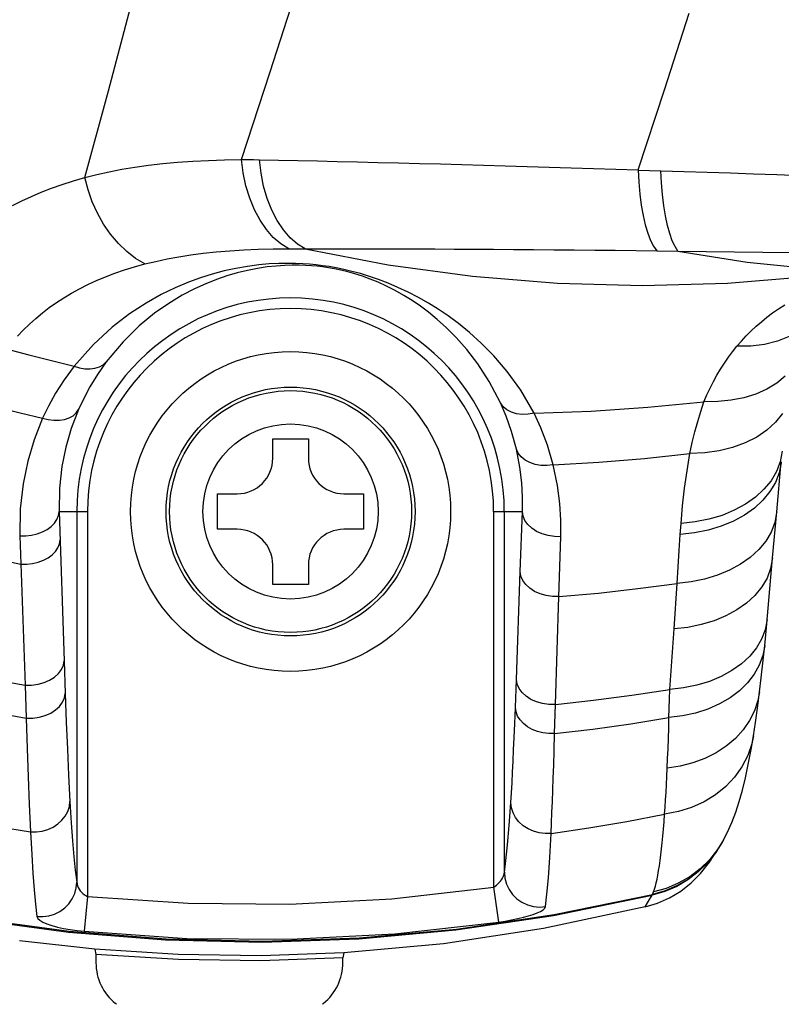
# Model space of a CAD drawing. Units: millimetres. Extents: x 0 to 3600, y 0 to 3000.
# Drawn here: x 2135 to 2156, y 1889 to 1917 of the extents above; entities that cross this region are included whole.
import ezdxf

# ---------------------------------------------------------------- set-up
doc = ezdxf.new("R2010")
doc.units = ezdxf.units.MM
doc.header["$LTSCALE"] = 198
doc.layers.get('0').update_dxf_attribs({"linetype": 'CONTINUOUS'})
doc.layers.add('DEF_DRAFT_DIM', color=7, linetype='CONTINUOUS')
doc.styles.get("Standard").update_dxf_attribs({"font": 'txt', "width": 0.8})
doc.dimstyles.new('DIMSTYLE_1', dxfattribs={"dimtxt": 15, "dimasz": 3, "dimexe": 0.8, "dimexo": 0.2, "dimgap": 3.75, "dimtad": 1, "dimdsep": 46, "dimtxsty": 'Standard', "dimblk": 'OPEN', "dimblk1": 'OPEN', "dimblk2": 'OPEN', "dimcen": 0.09, "dimadec": 0, "dimazin": 0, "dimtp": 0.1, "dimtm": 0.1, "dimtfac": 1, "dimtofl": 0, "dimtmove": 0, "dimatfit": 3, "dimldrblk": 'OPEN', "dimfxl": 0, "dimtolj": 1, "dimarcsym": 0})

# ---------------------------------------------------------------- blocks, each defined once
blk = doc.blocks.new('_OPEN')
at = {"color": 0, "linetype": 'ByBlock'}
for p, q in [((0, 0), (-1, 0.1167)), ((-1, -0.1167), (0, 0)), ((-1, 0), (0, 0))]:
    blk.add_line(p, q, dxfattribs=at)
blk = doc.blocks.new('*D3')
at = {"layer": 'DEF_DRAFT_DIM', "color": 7, "linetype": 'Continuous'}
for p, q in [((2044.511, 1939.843), (2044.511, 1996.515)), ((2362.261, 1798.343), (2362.261, 1996.515)), ((2044.511, 1995.715), (2203.386, 1995.715)), ((2362.261, 1995.715), (2203.386, 1995.715))]:
    blk.add_line(p, q, dxfattribs=at)
at = {"layer": 'DEF_DRAFT_DIM', "color": 7, "linetype": 'Continuous', "xscale": 3, "yscale": 3, "zscale": 3, "rotation": 180}
blk.add_blockref('_OPEN', (2044.511, 1995.715), dxfattribs=at)
at = {"layer": 'DEF_DRAFT_DIM', "color": 7, "linetype": 'Continuous', "xscale": 3, "yscale": 3, "zscale": 3}
blk.add_blockref('_OPEN', (2362.261, 1995.715), dxfattribs=at)
blk = doc.blocks.new('*D7')
at = {"layer": 'DEF_DRAFT_DIM', "color": 7, "linetype": 'Continuous'}
for p, q in [((2057.511, 1952.843), (2005.683, 1952.843)), ((2006.483, 1952.843), (2006.483, 1875.493)), ((2006.483, 1798.143), (2006.483, 1875.493)), ((2362.061, 1798.143), (2005.683, 1798.143))]:
    blk.add_line(p, q, dxfattribs=at)
at = {"layer": 'DEF_DRAFT_DIM', "color": 7, "linetype": 'Continuous', "xscale": 3, "yscale": 3, "zscale": 3}
for p, rotation in [((2006.483, 1952.843), 90), ((2006.483, 1798.143), 270)]:
    blk.add_blockref('_OPEN', p, dxfattribs=dict(at, rotation=rotation))

msp = doc.modelspace()

# ---------------------------------------------------------------- linework, layer by layer
at = {"color": 7, "linetype": 'Continuous'}
for p, q in [((2141.691, 1915.218), (2142.454, 1917.593)), ((2137.14, 1914.68), (2137.764, 1917.024)), ((2152.773, 1914.705), (2153.466, 1916.867)), ((2140.879, 1912.746), (2141.691, 1915.218)), ((2136.478, 1912.24), (2137.14, 1914.68)), ((2152.033, 1912.453), (2152.773, 1914.705)), ((2137.516, 1912.472), (2137.885, 1912.533)), ((2137.885, 1912.533), (2138.269, 1912.587)), ((2138.269, 1912.587), (2138.666, 1912.632)), ((2138.666, 1912.632), (2139.08, 1912.67)), ((2139.08, 1912.67), (2139.509, 1912.701)), ((2139.509, 1912.701), (2139.952, 1912.723)), ((2139.952, 1912.723), (2140.408, 1912.738)), ((2140.408, 1912.738), (2140.879, 1912.746)), ((2140.928, 1912.369), (2140.879, 1912.746)), ((2140.879, 1912.746), (2141.047, 1912.745)), ((2141.047, 1912.745), (2141.216, 1912.743)), ((2141.216, 1912.743), (2141.385, 1912.74)), ((2141.43, 1912.361), (2141.385, 1912.74)), ((2141.385, 1912.74), (2141.919, 1912.729)), ((2141.919, 1912.729), (2142.462, 1912.718)), ((2142.462, 1912.718), (2143.014, 1912.706)), ((2143.014, 1912.706), (2143.573, 1912.694)), ((2143.573, 1912.694), (2144.141, 1912.68)), ((2144.141, 1912.68), (2144.716, 1912.666)), ((2144.716, 1912.666), (2145.297, 1912.652)), ((2145.297, 1912.652), (2145.885, 1912.637)), ((2145.885, 1912.637), (2146.48, 1912.621)), ((2146.48, 1912.621), (2147.08, 1912.605)), ((2147.08, 1912.605), (2147.685, 1912.588)), ((2147.685, 1912.588), (2148.295, 1912.57)), ((2148.295, 1912.57), (2148.91, 1912.552)), ((2148.91, 1912.552), (2149.528, 1912.533)), ((2149.528, 1912.533), (2150.15, 1912.514)), ((2136.154, 1912.147), (2136.478, 1912.24)), ((2136.478, 1912.24), (2136.812, 1912.325)), ((2136.566, 1911.894), (2136.478, 1912.24)), ((2136.812, 1912.325), (2137.158, 1912.402)), ((2137.158, 1912.402), (2137.516, 1912.472)), ((2141.007, 1912.004), (2140.928, 1912.369)), ((2141.504, 1911.994), (2141.43, 1912.361)), ((2150.15, 1912.514), (2150.775, 1912.494)), ((2150.775, 1912.494), (2151.403, 1912.474)), ((2151.403, 1912.474), (2152.033, 1912.453)), ((2152.032, 1912.449), (2152.676, 1912.432)), ((2152.033, 1912.453), (2152.052, 1912.107)), ((2152.693, 1912.089), (2152.676, 1912.432)), ((2152.676, 1912.432), (2153.325, 1912.413)), ((2153.325, 1912.413), (2153.976, 1912.393)), ((2153.976, 1912.393), (2154.629, 1912.371)), ((2154.629, 1912.371), (2155.282, 1912.347)), ((2155.282, 1912.347), (2155.935, 1912.322)), ((2155.935, 1912.322), (2156.587, 1912.295)), ((2135.542, 1911.942), (2135.842, 1912.048)), ((2135.842, 1912.048), (2136.154, 1912.147)), ((2141.113, 1911.657), (2141.007, 1912.004)), ((2141.606, 1911.646), (2141.504, 1911.994)), ((2152.052, 1912.107), (2152.082, 1911.775)), ((2152.72, 1911.76), (2152.693, 1912.089)), ((2134.705, 1911.585), (2134.974, 1911.711)), ((2134.974, 1911.711), (2135.253, 1911.83)), ((2135.253, 1911.83), (2135.542, 1911.942)), ((2136.685, 1911.556), (2136.566, 1911.894)), ((2152.082, 1911.775), (2152.123, 1911.462)), ((2152.758, 1911.448), (2152.72, 1911.76)), ((2134.444, 1911.451), (2134.705, 1911.585)), ((2136.831, 1911.233), (2136.685, 1911.556)), ((2141.245, 1911.334), (2141.113, 1911.657)), ((2141.733, 1911.321), (2141.606, 1911.646)), ((2152.123, 1911.462), (2152.175, 1911.171)), ((2152.804, 1911.159), (2152.758, 1911.448)), ((2137.004, 1910.927), (2136.831, 1911.233)), ((2141.402, 1911.04), (2141.245, 1911.334)), ((2141.885, 1911.027), (2141.733, 1911.321)), ((2152.175, 1911.171), (2152.236, 1910.906)), ((2152.86, 1910.895), (2152.804, 1911.159)), ((2137.201, 1910.644), (2137.004, 1910.927)), ((2141.58, 1910.779), (2141.402, 1911.04)), ((2142.058, 1910.767), (2141.885, 1911.027)), ((2152.236, 1910.906), (2152.305, 1910.671)), ((2152.923, 1910.662), (2152.86, 1910.895)), ((2137.419, 1910.387), (2137.201, 1910.644)), ((2141.776, 1910.556), (2141.58, 1910.779)), ((2142.249, 1910.545), (2142.058, 1910.767)), ((2152.305, 1910.671), (2152.383, 1910.47)), ((2152.994, 1910.462), (2152.923, 1910.662)), ((2137.655, 1910.16), (2137.419, 1910.387)), ((2141.988, 1910.374), (2141.776, 1910.556)), ((2142.212, 1910.237), (2141.988, 1910.374)), ((2142.456, 1910.366), (2142.249, 1910.545)), ((2142.675, 1910.233), (2142.456, 1910.366)), ((2152.383, 1910.47), (2152.467, 1910.305)), ((2152.467, 1910.305), (2152.556, 1910.179)), ((2153.071, 1910.297), (2152.994, 1910.462)), ((2137.905, 1909.966), (2137.655, 1910.16)), ((2139.115, 1910.009), (2139.453, 1910.062)), ((2139.453, 1910.062), (2139.804, 1910.109)), ((2139.804, 1910.109), (2140.169, 1910.148)), ((2140.169, 1910.148), (2140.55, 1910.18)), ((2140.55, 1910.18), (2140.945, 1910.205)), ((2140.945, 1910.205), (2141.354, 1910.223)), ((2141.354, 1910.223), (2141.776, 1910.234)), ((2141.776, 1910.234), (2142.212, 1910.237)), ((2142.212, 1910.237), (2142.366, 1910.236)), ((2142.366, 1910.236), (2142.52, 1910.235)), ((2142.52, 1910.235), (2142.675, 1910.233)), ((2142.675, 1910.233), (2143.173, 1910.234)), ((2142.675, 1910.233), (2145.009, 1909.784)), ((2143.173, 1910.234), (2143.679, 1910.235)), ((2143.679, 1910.235), (2144.193, 1910.235)), ((2144.193, 1910.235), (2144.714, 1910.235)), ((2144.714, 1910.235), (2145.241, 1910.234)), ((2145.241, 1910.234), (2145.775, 1910.233)), ((2145.775, 1910.233), (2146.315, 1910.231)), ((2146.315, 1910.231), (2146.861, 1910.229)), ((2146.861, 1910.229), (2147.412, 1910.226)), ((2147.412, 1910.226), (2147.968, 1910.222)), ((2147.968, 1910.222), (2148.529, 1910.219)), ((2148.529, 1910.219), (2149.094, 1910.214)), ((2149.094, 1910.214), (2149.663, 1910.209)), ((2149.663, 1910.209), (2150.236, 1910.204)), ((2150.236, 1910.204), (2150.812, 1910.198)), ((2150.812, 1910.198), (2151.39, 1910.192)), ((2151.39, 1910.192), (2152.556, 1910.179)), ((2152.556, 1910.179), (2153.152, 1910.171)), ((2153.152, 1910.171), (2153.071, 1910.297)), ((2153.152, 1910.171), (2155.542, 1910.141)), ((2153.152, 1910.171), (2155.099, 1909.862)), ((2155.542, 1910.141), (2157.34, 1910.12)), ((2137.871, 1909.727), (2138.166, 1909.808)), ((2138.166, 1909.808), (2137.905, 1909.966)), ((2138.166, 1909.808), (2138.472, 1909.882)), ((2138.472, 1909.882), (2138.788, 1909.949)), ((2138.788, 1909.949), (2139.115, 1910.009)), ((2141.366, 1909.782), (2141.052, 1909.741)), ((2141.659, 1909.808), (2141.366, 1909.782)), ((2141.861, 1909.751), (2141.606, 1909.723)), ((2141.928, 1909.822), (2141.659, 1909.808)), ((2142.096, 1909.767), (2141.861, 1909.751)), ((2142.175, 1909.826), (2141.928, 1909.822)), ((2142.31, 1909.773), (2142.096, 1909.767)), ((2142.401, 1909.823), (2142.175, 1909.826)), ((2142.506, 1909.773), (2142.31, 1909.773)), ((2142.606, 1909.814), (2142.401, 1909.823)), ((2142.684, 1909.767), (2142.506, 1909.773)), ((2142.796, 1909.8), (2142.606, 1909.814)), ((2142.848, 1909.757), (2142.684, 1909.767)), ((2142.979, 1909.783), (2142.796, 1909.8)), ((2143.006, 1909.743), (2142.848, 1909.757)), ((2143.162, 1909.76), (2142.979, 1909.783)), ((2143.35, 1909.733), (2143.162, 1909.76)), ((2145.009, 1909.784), (2147.38, 1909.463)), ((2155.099, 1909.862), (2157.069, 1909.664)), ((2137.056, 1909.448), (2137.316, 1909.547)), ((2137.316, 1909.547), (2137.588, 1909.64)), ((2137.588, 1909.64), (2137.871, 1909.727)), ((2140.06, 1909.523), (2139.729, 1909.419)), ((2140.392, 1909.611), (2140.06, 1909.523)), ((2140.467, 1909.471), (2140.178, 1909.371)), ((2140.725, 1909.684), (2140.392, 1909.611)), ((2140.756, 1909.555), (2140.467, 1909.471)), ((2141.052, 1909.741), (2140.725, 1909.684)), ((2141.047, 1909.626), (2140.756, 1909.555)), ((2141.333, 1909.682), (2141.047, 1909.626)), ((2141.606, 1909.723), (2141.333, 1909.682)), ((2143.163, 1909.725), (2143.006, 1909.743)), ((2143.325, 1909.701), (2143.163, 1909.725)), ((2143.494, 1909.672), (2143.325, 1909.701)), ((2143.548, 1909.698), (2143.35, 1909.733)), ((2143.676, 1909.634), (2143.494, 1909.672)), ((2143.76, 1909.655), (2143.548, 1909.698)), ((2143.869, 1909.588), (2143.676, 1909.634)), ((2143.986, 1909.601), (2143.76, 1909.655)), ((2144.072, 1909.531), (2143.869, 1909.588)), ((2144.226, 1909.537), (2143.986, 1909.601)), ((2144.284, 1909.463), (2144.072, 1909.531)), ((2144.476, 1909.46), (2144.226, 1909.537)), ((2136.33, 1909.113), (2136.563, 1909.231)), ((2136.563, 1909.231), (2136.805, 1909.343)), ((2136.805, 1909.343), (2137.056, 1909.448)), ((2139.387, 1909.294), (2139.021, 1909.14)), ((2139.729, 1909.419), (2139.387, 1909.294)), ((2139.879, 1909.253), (2139.559, 1909.107)), ((2140.178, 1909.371), (2139.879, 1909.253)), ((2144.503, 1909.384), (2144.284, 1909.463)), ((2144.734, 1909.371), (2144.476, 1909.46)), ((2144.728, 1909.292), (2144.503, 1909.384)), ((2144.962, 1909.185), (2144.728, 1909.292)), ((2145.002, 1909.268), (2144.734, 1909.371)), ((2145.28, 1909.149), (2145.002, 1909.268)), ((2147.38, 1909.463), (2149.768, 1909.271)), ((2149.768, 1909.271), (2152.159, 1909.207)), ((2152.159, 1909.207), (2154.542, 1909.27)), ((2154.542, 1909.27), (2156.902, 1909.462)), ((2135.889, 1908.859), (2136.105, 1908.989)), ((2136.105, 1908.989), (2136.33, 1909.113)), ((2138.624, 1908.947), (2138.197, 1908.707)), ((2139.021, 1909.14), (2138.624, 1908.947)), ((2139.213, 1908.926), (2138.84, 1908.7)), ((2139.559, 1909.107), (2139.213, 1908.926)), ((2145.203, 1909.062), (2144.962, 1909.185)), ((2145.445, 1908.925), (2145.203, 1909.062)), ((2145.568, 1909.014), (2145.28, 1909.149)), ((2145.681, 1908.777), (2145.445, 1908.925)), ((2145.857, 1908.863), (2145.568, 1909.014)), ((2135.476, 1908.579), (2135.679, 1908.722)), ((2135.679, 1908.722), (2135.889, 1908.859)), ((2138.197, 1908.707), (2137.737, 1908.406)), ((2138.84, 1908.7), (2138.439, 1908.42)), ((2145.91, 1908.621), (2145.681, 1908.777)), ((2146.14, 1908.702), (2145.857, 1908.863)), ((2146.414, 1908.532), (2146.14, 1908.702)), ((2155.984, 1908.548), (2156.159, 1908.66)), ((2135.096, 1908.275), (2135.282, 1908.43)), ((2135.282, 1908.43), (2135.476, 1908.579)), ((2137.737, 1908.406), (2137.243, 1908.027)), ((2138.439, 1908.42), (2138.008, 1908.066)), ((2146.14, 1908.449), (2145.91, 1908.621)), ((2146.383, 1908.25), (2146.14, 1908.449)), ((2146.69, 1908.345), (2146.414, 1908.532)), ((2155.654, 1908.309), (2155.816, 1908.431)), ((2155.816, 1908.431), (2155.984, 1908.548)), ((2134.745, 1907.949), (2134.917, 1908.115)), ((2134.917, 1908.115), (2135.096, 1908.275)), ((2146.643, 1908.015), (2146.383, 1908.25)), ((2146.981, 1908.13), (2146.69, 1908.345)), ((2147.293, 1907.877), (2146.981, 1908.13)), ((2155.349, 1908.055), (2155.498, 1908.184)), ((2155.498, 1908.184), (2155.654, 1908.309)), ((2134.58, 1907.778), (2134.745, 1907.949)), ((2137.243, 1908.027), (2136.72, 1907.547)), ((2138.008, 1908.066), (2137.552, 1907.619)), ((2146.92, 1907.737), (2146.643, 1908.015)), ((2147.624, 1907.579), (2147.293, 1907.877)), ((2155.068, 1907.783), (2155.206, 1907.921)), ((2155.206, 1907.921), (2155.349, 1908.055)), ((2136.72, 1907.547), (2136.18, 1906.937)), ((2137.552, 1907.619), (2137.081, 1907.053)), ((2147.214, 1907.403), (2146.92, 1907.737)), ((2147.976, 1907.221), (2147.624, 1907.579)), ((2154.81, 1907.491), (2154.936, 1907.639)), ((2154.936, 1907.639), (2155.068, 1907.783)), ((2155.589, 1907.54), (2155.207, 1907.493)), ((2155.95, 1907.633), (2155.589, 1907.54)), ((2156.285, 1907.768), (2155.95, 1907.633)), ((2134.268, 1907.416), (2134.903, 1907.249)), ((2147.524, 1906.999), (2147.214, 1907.403)), ((2154.573, 1907.183), (2154.689, 1907.34)), ((2154.689, 1907.34), (2154.81, 1907.491)), ((2155.207, 1907.493), (2154.81, 1907.491)), ((2134.903, 1907.249), (2135.54, 1907.089)), ((2135.54, 1907.089), (2136.18, 1906.937)), ((2137.081, 1907.053), (2136.832, 1906.697)), ((2136.992, 1906.973), (2137.081, 1907.053)), ((2147.848, 1906.5), (2147.524, 1906.999)), ((2148.347, 1906.787), (2147.976, 1907.221)), ((2154.354, 1906.853), (2154.461, 1907.02)), ((2154.461, 1907.02), (2154.573, 1907.183)), ((2136.18, 1906.937), (2135.895, 1906.549)), ((2136.18, 1906.937), (2136.331, 1906.887)), ((2136.331, 1906.887), (2136.48, 1906.859)), ((2136.48, 1906.859), (2136.625, 1906.854)), ((2136.625, 1906.854), (2136.761, 1906.872)), ((2136.761, 1906.872), (2136.885, 1906.912)), ((2136.885, 1906.912), (2136.992, 1906.973)), ((2148.734, 1906.254), (2148.347, 1906.787)), ((2154.251, 1906.68), (2154.354, 1906.853)), ((2135.895, 1906.549), (2135.654, 1906.172)), ((2136.832, 1906.697), (2136.621, 1906.351)), ((2148.165, 1905.897), (2147.848, 1906.5)), ((2154.058, 1906.317), (2154.152, 1906.501)), ((2154.152, 1906.501), (2154.251, 1906.68)), ((2155.931, 1906.454), (2155.654, 1906.286)), ((2156.172, 1906.65), (2155.931, 1906.454)), ((2135.654, 1906.172), (2135.453, 1905.812)), ((2136.621, 1906.351), (2136.445, 1906.021)), ((2149.111, 1905.608), (2148.734, 1906.254)), ((2153.969, 1906.127), (2154.058, 1906.317)), ((2155.345, 1906.149), (2155.009, 1906.044)), ((2155.654, 1906.286), (2155.345, 1906.149)), ((2136.445, 1906.021), (2136.3, 1905.711)), ((2148.324, 1905.526), (2148.165, 1905.897)), ((2148.242, 1905.791), (2148.165, 1905.897)), ((2152.302, 1905.775), (2153.885, 1905.934)), ((2153.793, 1905.658), (2153.885, 1905.934)), ((2153.885, 1905.934), (2153.969, 1906.127)), ((2154.274, 1905.936), (2153.885, 1905.934)), ((2154.65, 1905.972), (2154.274, 1905.936)), ((2155.009, 1906.044), (2154.65, 1905.972)), ((2134.023, 1905.782), (2134.655, 1905.624)), ((2134.655, 1905.624), (2135.289, 1905.473)), ((2135.453, 1905.812), (2135.289, 1905.473)), ((2136.3, 1905.711), (2136.093, 1905.176)), ((2136.145, 1905.54), (2136.235, 1905.618)), ((2136.235, 1905.618), (2136.3, 1905.711)), ((2148.345, 1905.703), (2148.242, 1905.791)), ((2148.471, 1905.636), (2148.345, 1905.703)), ((2148.615, 1905.592), (2148.471, 1905.636)), ((2148.773, 1905.573), (2148.615, 1905.592)), ((2149.111, 1905.608), (2148.94, 1905.578)), ((2149.111, 1905.608), (2150.711, 1905.667)), ((2149.299, 1905.194), (2149.111, 1905.608)), ((2150.711, 1905.667), (2152.302, 1905.775)), ((2153.708, 1905.374), (2153.793, 1905.658)), ((2156.09, 1905.604), (2155.895, 1905.357)), ((2135.289, 1905.473), (2135.048, 1904.856)), ((2135.289, 1905.473), (2135.45, 1905.433)), ((2135.45, 1905.433), (2135.609, 1905.413)), ((2135.609, 1905.413), (2135.763, 1905.414)), ((2135.763, 1905.414), (2135.906, 1905.436)), ((2135.906, 1905.436), (2136.035, 1905.478)), ((2136.035, 1905.478), (2136.145, 1905.54)), ((2148.476, 1905.095), (2148.324, 1905.526)), ((2148.94, 1905.578), (2148.773, 1905.573)), ((2153.629, 1905.082), (2153.708, 1905.374)), ((2155.895, 1905.357), (2155.652, 1905.134)), ((2136.093, 1905.176), (2135.943, 1904.658)), ((2148.612, 1904.6), (2148.476, 1905.095)), ((2149.482, 1904.711), (2149.299, 1905.194)), ((2153.557, 1904.781), (2153.629, 1905.082)), ((2155.652, 1905.134), (2155.368, 1904.938)), ((2135.048, 1904.856), (2134.872, 1904.26)), ((2141.761, 1904.343), (2141.761, 1904.893)), ((2141.761, 1904.893), (2142.761, 1904.893)), ((2142.761, 1904.893), (2142.761, 1904.343)), ((2153.492, 1904.473), (2153.557, 1904.781)), ((2155.046, 1904.774), (2154.691, 1904.644)), ((2155.368, 1904.938), (2155.046, 1904.774)), ((2135.943, 1904.658), (2135.831, 1904.106)), ((2148.665, 1904.483), (2148.612, 1904.6)), ((2148.709, 1904.096), (2148.612, 1904.6)), ((2148.747, 1904.379), (2148.665, 1904.483)), ((2149.647, 1904.154), (2149.482, 1904.711)), ((2153.908, 1904.492), (2153.492, 1904.473)), ((2154.309, 1904.549), (2153.908, 1904.492)), ((2154.691, 1904.644), (2154.309, 1904.549)), ((2156.087, 1904.545), (2156.029, 1904.243)), ((2134.872, 1904.26), (2134.741, 1903.622)), ((2148.855, 1904.29), (2148.747, 1904.379)), ((2148.986, 1904.22), (2148.855, 1904.29)), ((2149.135, 1904.17), (2148.986, 1904.22)), ((2149.647, 1904.154), (2150.933, 1904.228)), ((2150.933, 1904.228), (2152.214, 1904.335)), ((2152.214, 1904.335), (2153.492, 1904.473)), ((2153.408, 1903.987), (2153.492, 1904.473)), ((2156.029, 1904.243), (2155.924, 1903.97)), ((2155.932, 1902.837), (2156.059, 1904.245)), ((2156.056, 1904.212), (2155.999, 1903.932)), ((2156.059, 1904.245), (2156.056, 1904.212)), ((2135.831, 1904.106), (2135.765, 1903.5)), ((2148.761, 1903.653), (2148.709, 1904.096)), ((2149.299, 1904.141), (2149.135, 1904.17)), ((2149.471, 1904.136), (2149.299, 1904.141)), ((2149.647, 1904.154), (2149.471, 1904.136)), ((2149.766, 1903.575), (2149.647, 1904.154)), ((2153.338, 1903.497), (2153.408, 1903.987)), ((2155.924, 1903.97), (2155.771, 1903.711)), ((2155.999, 1903.932), (2155.894, 1903.661)), ((2148.782, 1903.244), (2148.761, 1903.653)), ((2155.771, 1903.711), (2155.572, 1903.468)), ((2155.894, 1903.661), (2155.741, 1903.403)), ((2134.741, 1903.622), (2134.662, 1902.923)), ((2135.765, 1903.5), (2135.756, 1902.843)), ((2149.833, 1903.065), (2149.766, 1903.575)), ((2153.282, 1903.003), (2153.338, 1903.497)), ((2155.572, 1903.468), (2155.331, 1903.246)), ((2155.741, 1903.403), (2155.543, 1903.161)), ((2140.211, 1902.343), (2140.211, 1903.343)), ((2140.211, 1903.343), (2140.761, 1903.343)), ((2143.761, 1903.343), (2144.311, 1903.343)), ((2144.311, 1903.343), (2144.311, 1902.343)), ((2148.778, 1902.843), (2148.782, 1903.244)), ((2155.331, 1903.246), (2155.052, 1903.048)), ((2155.543, 1903.161), (2155.303, 1902.939)), ((2134.662, 1902.923), (2134.65, 1902.163)), ((2135.738, 1902.731), (2135.756, 1902.843)), ((2135.756, 1902.843), (2135.895, 1898.644)), ((2135.756, 1902.843), (2136.551, 1902.843)), ((2136.251, 1902.843), (2136.251, 1892.416)), ((2136.551, 1902.843), (2136.551, 1892.014)), ((2147.972, 1892.273), (2147.972, 1902.843)), ((2147.972, 1902.843), (2148.778, 1902.843)), ((2148.272, 1892.694), (2148.272, 1902.843)), ((2148.719, 1901.153), (2148.778, 1902.843)), ((2148.799, 1902.715), (2148.778, 1902.843)), ((2149.862, 1902.596), (2149.833, 1903.065)), ((2153.24, 1902.508), (2153.282, 1903.003)), ((2154.738, 1902.877), (2154.394, 1902.735)), ((2155.052, 1903.048), (2154.738, 1902.877)), ((2155.303, 1902.939), (2155.024, 1902.741)), ((2155.816, 1901.536), (2155.932, 1902.837)), ((2155.932, 1902.837), (2155.929, 1902.806)), ((2135.624, 1902.518), (2135.694, 1902.622)), ((2135.694, 1902.622), (2135.738, 1902.731)), ((2148.851, 1902.591), (2148.799, 1902.715)), ((2148.935, 1902.475), (2148.851, 1902.591)), ((2149.862, 1902.134), (2149.862, 1902.596)), ((2153.64, 1902.549), (2153.24, 1902.508)), ((2154.026, 1902.625), (2153.64, 1902.549)), ((2154.394, 1902.735), (2154.026, 1902.625)), ((2154.712, 1902.57), (2154.369, 1902.429)), ((2155.024, 1902.741), (2154.712, 1902.57)), ((2155.929, 1902.806), (2155.874, 1902.531)), ((2135.136, 1902.218), (2135.283, 1902.272)), ((2135.283, 1902.272), (2135.415, 1902.341)), ((2135.415, 1902.341), (2135.53, 1902.424)), ((2135.53, 1902.424), (2135.624, 1902.518)), ((2140.761, 1902.343), (2140.211, 1902.343)), ((2144.311, 1902.343), (2143.761, 1902.343)), ((2149.045, 1902.372), (2148.935, 1902.475)), ((2149.18, 1902.284), (2149.045, 1902.372)), ((2149.334, 1902.214), (2149.18, 1902.284)), ((2153.219, 1902.199), (2153.24, 1902.508)), ((2154.003, 1902.319), (2153.617, 1902.242)), ((2154.369, 1902.429), (2154.003, 1902.319)), ((2155.874, 1902.531), (2155.771, 1902.264)), ((2134.65, 1902.163), (2134.799, 1897.956)), ((2134.65, 1902.163), (2134.815, 1902.163)), ((2134.815, 1902.163), (2134.978, 1902.182)), ((2134.978, 1902.182), (2135.136, 1902.218)), ((2135.764, 1901.934), (2135.782, 1902.046)), ((2149.503, 1902.165), (2149.334, 1902.214)), ((2149.681, 1902.138), (2149.503, 1902.165)), ((2149.862, 1902.134), (2149.681, 1902.138)), ((2149.807, 1900.448), (2149.862, 1902.134)), ((2153.19, 1901.743), (2153.219, 1902.199)), ((2153.617, 1902.242), (2153.219, 1902.199)), ((2155.62, 1902.009), (2155.425, 1901.771)), ((2155.771, 1902.264), (2155.62, 1902.009)), ((2135.557, 1901.627), (2135.65, 1901.721)), ((2135.65, 1901.721), (2135.72, 1901.825)), ((2135.72, 1901.825), (2135.764, 1901.934)), ((2153.159, 1901.285), (2153.19, 1901.743)), ((2155.425, 1901.771), (2155.188, 1901.553)), ((2133.799, 1901.551), (2134.679, 1901.364)), ((2135.163, 1901.421), (2135.31, 1901.474)), ((2135.31, 1901.474), (2135.442, 1901.544)), ((2135.442, 1901.544), (2135.557, 1901.627)), ((2155.188, 1901.553), (2154.913, 1901.359)), ((2155.64, 1899.584), (2155.816, 1901.536)), ((2155.816, 1901.536), (2155.76, 1901.236)), ((2134.679, 1901.364), (2134.843, 1901.365)), ((2134.843, 1901.365), (2135.006, 1901.384)), ((2135.006, 1901.384), (2135.163, 1901.421)), ((2141.761, 1900.793), (2141.761, 1901.343)), ((2142.761, 1901.343), (2142.761, 1900.793)), ((2153.128, 1900.823), (2153.159, 1901.285)), ((2154.604, 1901.19), (2154.265, 1901.051)), ((2154.913, 1901.359), (2154.604, 1901.19)), ((2155.76, 1901.236), (2155.658, 1900.972)), ((2148.613, 1898.117), (2148.719, 1901.153)), ((2148.739, 1901.026), (2148.719, 1901.153)), ((2148.793, 1900.902), (2148.739, 1901.026)), ((2148.876, 1900.787), (2148.793, 1900.902)), ((2153.903, 1900.942), (2153.522, 1900.866)), ((2154.265, 1901.051), (2153.903, 1900.942)), ((2155.658, 1900.972), (2155.509, 1900.72)), ((2142.761, 1900.793), (2141.761, 1900.793)), ((2148.988, 1900.683), (2148.876, 1900.787)), ((2149.123, 1900.596), (2148.988, 1900.683)), ((2150.916, 1900.55), (2152.023, 1900.675)), ((2152.023, 1900.675), (2153.128, 1900.823)), ((2153.043, 1899.543), (2153.128, 1900.823)), ((2153.522, 1900.866), (2153.128, 1900.823)), ((2155.509, 1900.72), (2155.316, 1900.484)), ((2149.278, 1900.526), (2149.123, 1900.596)), ((2149.448, 1900.478), (2149.278, 1900.526)), ((2149.626, 1900.451), (2149.448, 1900.478)), ((2149.807, 1900.448), (2149.626, 1900.451)), ((2149.708, 1897.412), (2149.807, 1900.448)), ((2149.807, 1900.448), (2150.916, 1900.55)), ((2155.316, 1900.484), (2155.082, 1900.268)), ((2154.81, 1900.075), (2154.504, 1899.907)), ((2155.082, 1900.268), (2154.81, 1900.075)), ((2154.504, 1899.907), (2154.169, 1899.769)), ((2155.661, 1899.804), (2155.606, 1899.515)), ((2152.929, 1897.84), (2153.043, 1899.543)), ((2153.433, 1899.585), (2153.043, 1899.543)), ((2153.81, 1899.661), (2153.433, 1899.585)), ((2154.169, 1899.769), (2153.81, 1899.661)), ((2155.606, 1899.515), (2155.507, 1899.254)), ((2155.611, 1899.274), (2155.64, 1899.584)), ((2155.507, 1899.254), (2155.361, 1899.005)), ((2155.592, 1899.078), (2155.611, 1899.274)), ((2155.361, 1899.005), (2155.171, 1898.772)), ((2155.592, 1899.078), (2155.54, 1898.796)), ((2155.55, 1898.663), (2155.592, 1899.078)), ((2155.171, 1898.772), (2154.94, 1898.558)), ((2155.54, 1898.796), (2155.441, 1898.525)), ((2135.735, 1898.285), (2135.82, 1898.398)), ((2135.82, 1898.398), (2135.873, 1898.519)), ((2135.873, 1898.519), (2135.895, 1898.644)), ((2135.895, 1898.644), (2135.925, 1897.726)), ((2154.94, 1898.558), (2154.672, 1898.367)), ((2155.441, 1898.525), (2155.297, 1898.266)), ((2155.495, 1898.166), (2155.55, 1898.663)), ((2133.663, 1898.168), (2134.799, 1897.956)), ((2135.487, 1898.099), (2135.623, 1898.185)), ((2135.623, 1898.185), (2135.735, 1898.285)), ((2148.584, 1897.329), (2148.613, 1898.117)), ((2148.634, 1897.989), (2148.613, 1898.117)), ((2154.371, 1898.202), (2154.04, 1898.065)), ((2154.672, 1898.367), (2154.371, 1898.202)), ((2155.297, 1898.266), (2155.11, 1898.024)), ((2155.448, 1897.774), (2155.495, 1898.166)), ((2134.799, 1897.956), (2134.981, 1897.959)), ((2134.799, 1897.956), (2134.831, 1897.029)), ((2134.981, 1897.959), (2135.16, 1897.984)), ((2135.16, 1897.984), (2135.331, 1898.032)), ((2135.331, 1898.032), (2135.487, 1898.099)), ((2148.687, 1897.865), (2148.634, 1897.989)), ((2148.772, 1897.749), (2148.687, 1897.865)), ((2151.856, 1897.676), (2152.929, 1897.84)), ((2152.919, 1897.571), (2152.929, 1897.84)), ((2153.314, 1897.882), (2152.929, 1897.84)), ((2153.686, 1897.957), (2153.314, 1897.882)), ((2154.04, 1898.065), (2153.686, 1897.957)), ((2155.11, 1898.024), (2154.883, 1897.802)), ((2135.851, 1897.477), (2135.904, 1897.599)), ((2135.904, 1897.599), (2135.925, 1897.726)), ((2135.925, 1897.726), (2135.955, 1896.917)), ((2148.884, 1897.646), (2148.772, 1897.749)), ((2149.02, 1897.558), (2148.884, 1897.646)), ((2149.176, 1897.489), (2149.02, 1897.558)), ((2150.782, 1897.533), (2151.856, 1897.676)), ((2152.91, 1897.306), (2152.919, 1897.571)), ((2154.619, 1897.603), (2154.322, 1897.43)), ((2154.883, 1897.802), (2154.619, 1897.603)), ((2155.398, 1897.381), (2155.448, 1897.774)), ((2155.448, 1897.774), (2155.402, 1897.528)), ((2135.655, 1897.26), (2135.767, 1897.362)), ((2135.767, 1897.362), (2135.851, 1897.477)), ((2148.566, 1896.877), (2148.584, 1897.329)), ((2148.602, 1897.208), (2148.584, 1897.329)), ((2149.347, 1897.441), (2149.176, 1897.489)), ((2149.526, 1897.415), (2149.347, 1897.441)), ((2149.708, 1897.412), (2149.526, 1897.415)), ((2149.685, 1896.595), (2149.708, 1897.412)), ((2149.708, 1897.412), (2150.782, 1897.533)), ((2152.901, 1897.046), (2152.91, 1897.306)), ((2153.997, 1897.286), (2153.648, 1897.172)), ((2154.322, 1897.43), (2153.997, 1897.286)), ((2155.402, 1897.528), (2155.306, 1897.238)), ((2155.332, 1896.911), (2155.398, 1897.381)), ((2133.649, 1897.241), (2134.831, 1897.029)), ((2134.831, 1897.029), (2135.013, 1897.031)), ((2134.831, 1897.029), (2134.856, 1896.179)), ((2135.013, 1897.031), (2135.192, 1897.057)), ((2135.192, 1897.057), (2135.363, 1897.105)), ((2135.363, 1897.105), (2135.518, 1897.173)), ((2135.518, 1897.173), (2135.655, 1897.26)), ((2148.646, 1897.09), (2148.602, 1897.208)), ((2148.715, 1896.98), (2148.646, 1897.09)), ((2151.83, 1896.874), (2152.901, 1897.046)), ((2152.893, 1896.746), (2152.901, 1897.046)), ((2153.281, 1897.092), (2152.901, 1897.046)), ((2153.648, 1897.172), (2153.281, 1897.092)), ((2155.306, 1897.238), (2155.166, 1896.96)), ((2135.955, 1896.917), (2135.986, 1896.159)), ((2148.55, 1896.487), (2148.566, 1896.877)), ((2148.808, 1896.878), (2148.715, 1896.98)), ((2148.922, 1896.789), (2148.808, 1896.878)), ((2149.054, 1896.714), (2148.922, 1896.789)), ((2150.757, 1896.724), (2151.83, 1896.874)), ((2152.884, 1896.454), (2152.893, 1896.746)), ((2155.166, 1896.96), (2154.986, 1896.699)), ((2155.274, 1896.532), (2155.332, 1896.911)), ((2148.534, 1896.14), (2148.55, 1896.487)), ((2149.2, 1896.656), (2149.054, 1896.714)), ((2149.357, 1896.616), (2149.2, 1896.656)), ((2149.52, 1896.596), (2149.357, 1896.616)), ((2149.685, 1896.595), (2149.52, 1896.596)), ((2149.671, 1896.12), (2149.685, 1896.595)), ((2149.685, 1896.595), (2150.757, 1896.724)), ((2152.874, 1896.169), (2152.884, 1896.454)), ((2154.767, 1896.46), (2154.512, 1896.244)), ((2154.986, 1896.699), (2154.767, 1896.46)), ((2155.209, 1896.146), (2155.274, 1896.532)), ((2155.274, 1896.532), (2155.227, 1896.31)), ((2134.856, 1896.179), (2134.883, 1895.383)), ((2154.512, 1896.244), (2154.226, 1896.055)), ((2155.227, 1896.31), (2155.114, 1895.979)), ((2135.986, 1896.159), (2136.02, 1895.422)), ((2148.519, 1895.818), (2148.534, 1896.14)), ((2149.659, 1895.71), (2149.671, 1896.12)), ((2152.863, 1895.891), (2152.874, 1896.169)), ((2153.912, 1895.897), (2153.575, 1895.771)), ((2154.226, 1896.055), (2153.912, 1895.897)), ((2155.114, 1895.979), (2154.953, 1895.665)), ((2155.131, 1895.729), (2155.209, 1896.146)), ((2148.504, 1895.509), (2148.519, 1895.818)), ((2149.647, 1895.346), (2149.659, 1895.71)), ((2152.841, 1895.388), (2152.852, 1895.622)), ((2152.852, 1895.622), (2152.863, 1895.891)), ((2153.22, 1895.679), (2152.852, 1895.622)), ((2153.575, 1895.771), (2153.22, 1895.679)), ((2154.953, 1895.665), (2154.745, 1895.373)), ((2155.05, 1895.351), (2155.131, 1895.729)), ((2134.883, 1895.383), (2134.913, 1894.607)), ((2136.02, 1895.422), (2136.059, 1894.686)), ((2148.488, 1895.214), (2148.504, 1895.509)), ((2149.635, 1895.008), (2149.647, 1895.346)), ((2152.83, 1895.161), (2152.841, 1895.388)), ((2154.745, 1895.373), (2154.496, 1895.109)), ((2154.966, 1895.005), (2155.05, 1895.351)), ((2148.472, 1894.933), (2148.488, 1895.214)), ((2152.818, 1894.941), (2152.83, 1895.161)), ((2154.496, 1895.109), (2154.208, 1894.875)), ((2148.455, 1894.655), (2148.472, 1894.933)), ((2149.623, 1894.683), (2149.635, 1895.008)), ((2152.806, 1894.729), (2152.818, 1894.941)), ((2154.208, 1894.875), (2153.887, 1894.677)), ((2154.876, 1894.685), (2154.966, 1895.005)), ((2134.913, 1894.607), (2134.948, 1893.834)), ((2135.998, 1894.406), (2136.042, 1894.544)), ((2136.042, 1894.544), (2136.059, 1894.686)), ((2136.059, 1894.686), (2136.097, 1894.081)), ((2148.41, 1894.009), (2148.455, 1894.655)), ((2148.472, 1894.508), (2148.455, 1894.655)), ((2149.611, 1894.373), (2149.623, 1894.683)), ((2152.779, 1894.325), (2152.793, 1894.523)), ((2152.793, 1894.523), (2152.806, 1894.729)), ((2153.538, 1894.518), (2153.167, 1894.4)), ((2153.887, 1894.677), (2153.538, 1894.518)), ((2154.779, 1894.383), (2154.876, 1894.685)), ((2135.834, 1894.157), (2135.928, 1894.276)), ((2135.928, 1894.276), (2135.998, 1894.406)), ((2148.516, 1894.365), (2148.472, 1894.508)), ((2148.588, 1894.231), (2148.516, 1894.365)), ((2149.598, 1894.078), (2149.611, 1894.373)), ((2151.714, 1894.123), (2152.779, 1894.325)), ((2152.764, 1894.112), (2152.779, 1894.325)), ((2153.167, 1894.4), (2152.779, 1894.325)), ((2154.669, 1894.092), (2154.779, 1894.383)), ((2133.619, 1894.042), (2134.948, 1893.834)), ((2135.437, 1893.899), (2135.586, 1893.966)), ((2135.586, 1893.966), (2135.719, 1894.053)), ((2135.719, 1894.053), (2135.834, 1894.157)), ((2136.097, 1894.081), (2136.133, 1893.574)), ((2148.364, 1893.464), (2148.41, 1894.009)), ((2148.684, 1894.109), (2148.588, 1894.231)), ((2148.801, 1894.002), (2148.684, 1894.109)), ((2148.938, 1893.913), (2148.801, 1894.002)), ((2149.584, 1893.785), (2149.598, 1894.078)), ((2150.648, 1893.943), (2151.714, 1894.123)), ((2152.747, 1893.908), (2152.764, 1894.112)), ((2154.541, 1893.804), (2154.669, 1894.092)), ((2134.948, 1893.834), (2134.982, 1893.198)), ((2134.948, 1893.834), (2135.114, 1893.832)), ((2135.114, 1893.832), (2135.279, 1893.854)), ((2135.279, 1893.854), (2135.437, 1893.899)), ((2149.088, 1893.846), (2148.938, 1893.913)), ((2149.25, 1893.801), (2149.088, 1893.846)), ((2149.416, 1893.781), (2149.25, 1893.801)), ((2149.584, 1893.785), (2149.416, 1893.781)), ((2149.548, 1893.107), (2149.584, 1893.785)), ((2149.584, 1893.785), (2150.648, 1893.943)), ((2152.712, 1893.526), (2152.73, 1893.712)), ((2152.73, 1893.712), (2152.747, 1893.908)), ((2154.437, 1893.603), (2154.541, 1893.804)), ((2136.133, 1893.574), (2136.171, 1893.133)), ((2148.318, 1893.026), (2148.364, 1893.464)), ((2152.693, 1893.35), (2152.712, 1893.526)), ((2154.437, 1893.603), (2154.268, 1893.333)), ((2154.301, 1893.374), (2154.394, 1893.526)), ((2154.394, 1893.526), (2154.437, 1893.603)), ((2134.982, 1893.198), (2135.016, 1892.666)), ((2136.171, 1893.133), (2136.209, 1892.749)), ((2152.653, 1893.026), (2152.674, 1893.183)), ((2152.674, 1893.183), (2152.693, 1893.35)), ((2154.215, 1893.246), (2153.988, 1892.96)), ((2154.23, 1893.268), (2154.002, 1892.982)), ((2154.036, 1892.978), (2154.164, 1893.168)), ((2154.268, 1893.333), (2154.039, 1893.046)), ((2154.164, 1893.168), (2154.27, 1893.327)), ((2154.249, 1893.295), (2154.215, 1893.246)), ((2154.27, 1893.327), (2154.23, 1893.268)), ((2154.27, 1893.327), (2154.301, 1893.374)), ((2148.272, 1892.694), (2148.318, 1893.026)), ((2149.51, 1892.535), (2149.548, 1893.107)), ((2152.611, 1892.742), (2152.632, 1892.879)), ((2152.632, 1892.879), (2152.653, 1893.026)), ((2153.988, 1892.96), (2153.726, 1892.703)), ((2154.002, 1892.982), (2153.74, 1892.726)), ((2154.039, 1893.046), (2153.776, 1892.791)), ((2153.786, 1892.656), (2154.036, 1892.978)), ((2135.016, 1892.666), (2135.052, 1892.203)), ((2136.209, 1892.749), (2136.251, 1892.416)), ((2148.239, 1892.566), (2148.256, 1892.609)), ((2148.256, 1892.609), (2148.267, 1892.652)), ((2148.267, 1892.652), (2148.272, 1892.694)), ((2148.272, 1892.694), (2148.288, 1892.526)), ((2152.566, 1892.499), (2152.589, 1892.615)), ((2152.589, 1892.615), (2152.611, 1892.742)), ((2153.726, 1892.703), (2153.435, 1892.481)), ((2153.74, 1892.726), (2153.449, 1892.503)), ((2153.776, 1892.791), (2153.483, 1892.569)), ((2153.523, 1892.393), (2153.786, 1892.656)), ((2136.236, 1892.252), (2136.251, 1892.415)), ((2136.251, 1892.415), (2136.257, 1892.365)), ((2136.257, 1892.365), (2136.269, 1892.314)), ((2136.269, 1892.314), (2136.289, 1892.265)), ((2147.972, 1892.273), (2148.014, 1892.301)), ((2148.014, 1892.301), (2148.054, 1892.332)), ((2148.054, 1892.332), (2148.093, 1892.367)), ((2148.093, 1892.367), (2148.129, 1892.404)), ((2148.129, 1892.404), (2148.162, 1892.442)), ((2148.162, 1892.442), (2148.192, 1892.482)), ((2148.192, 1892.482), (2148.218, 1892.524)), ((2148.218, 1892.524), (2148.239, 1892.566)), ((2148.288, 1892.526), (2148.333, 1892.363)), ((2148.333, 1892.363), (2148.406, 1892.21)), ((2149.471, 1892.076), (2149.51, 1892.535)), ((2152.493, 1892.215), (2152.518, 1892.299)), ((2152.518, 1892.299), (2152.542, 1892.394)), ((2152.542, 1892.394), (2152.566, 1892.499)), ((2153.118, 1892.297), (2152.78, 1892.152)), ((2153.132, 1892.319), (2152.793, 1892.174)), ((2153.164, 1892.385), (2152.824, 1892.242)), ((2153.435, 1892.481), (2153.118, 1892.297)), ((2153.449, 1892.503), (2153.132, 1892.319)), ((2153.483, 1892.569), (2153.164, 1892.385)), ((2153.232, 1892.166), (2153.523, 1892.393)), ((2135.052, 1892.203), (2135.089, 1891.8)), ((2136.122, 1891.945), (2136.192, 1892.094)), ((2136.192, 1892.094), (2136.236, 1892.252)), ((2136.289, 1892.265), (2136.315, 1892.217)), ((2136.315, 1892.217), (2136.346, 1892.173)), ((2136.346, 1892.173), (2136.382, 1892.132)), ((2136.382, 1892.132), (2136.421, 1892.095)), ((2136.421, 1892.095), (2136.463, 1892.063)), ((2136.463, 1892.063), (2136.507, 1892.036)), ((2136.507, 1892.036), (2136.551, 1892.014)), ((2145.113, 1891.949), (2147.972, 1892.273)), ((2148.113, 1891.292), (2147.972, 1892.273)), ((2148.406, 1892.21), (2148.505, 1892.071)), ((2148.505, 1892.071), (2148.626, 1891.951)), ((2149.432, 1891.728), (2149.471, 1892.076)), ((2149.656, 1891.478), (2152.427, 1892.05)), ((2149.669, 1891.502), (2152.44, 1892.072)), ((2152.324, 1891.877), (2152.427, 1892.05)), ((2152.78, 1892.152), (2152.427, 1892.05)), ((2152.427, 1892.05), (2152.44, 1892.072)), ((2152.793, 1892.174), (2152.44, 1892.072)), ((2152.44, 1892.072), (2152.449, 1892.094)), ((2152.449, 1892.094), (2152.459, 1892.117)), ((2152.459, 1892.117), (2152.468, 1892.141)), ((2152.824, 1892.242), (2152.468, 1892.141)), ((2152.468, 1892.141), (2152.493, 1892.215)), ((2152.915, 1891.975), (2153.232, 1892.166)), ((2135.089, 1891.8), (2135.13, 1891.45)), ((2135.911, 1891.69), (2136.028, 1891.809)), ((2136.028, 1891.809), (2136.122, 1891.945)), ((2136.551, 1892.014), (2136.455, 1891.033)), ((2136.551, 1892.014), (2139.383, 1891.821)), ((2139.383, 1891.821), (2142.241, 1891.798)), ((2142.241, 1891.798), (2145.113, 1891.949)), ((2148.626, 1891.951), (2148.767, 1891.853)), ((2148.767, 1891.853), (2148.923, 1891.78)), ((2148.923, 1891.78), (2149.089, 1891.734)), ((2152.228, 1891.717), (2152.324, 1891.877)), ((2152.228, 1891.717), (2152.578, 1891.825)), ((2152.578, 1891.825), (2152.915, 1891.975)), ((2135.298, 1891.445), (2135.465, 1891.468)), ((2135.465, 1891.468), (2135.626, 1891.517)), ((2135.626, 1891.517), (2135.776, 1891.592)), ((2135.776, 1891.592), (2135.911, 1891.69)), ((2146.911, 1891.072), (2149.656, 1891.478)), ((2146.924, 1891.097), (2149.669, 1891.502)), ((2148.808, 1891.427), (2148.954, 1891.466)), ((2148.954, 1891.466), (2149.085, 1891.508)), ((2149.085, 1891.508), (2149.199, 1891.551)), ((2149.089, 1891.734), (2149.26, 1891.716)), ((2149.199, 1891.551), (2149.293, 1891.595)), ((2149.26, 1891.716), (2149.432, 1891.728)), ((2149.293, 1891.595), (2149.365, 1891.639)), ((2149.365, 1891.639), (2149.412, 1891.684)), ((2152.228, 1891.717), (2149.373, 1891.11)), ((2149.412, 1891.684), (2149.432, 1891.728)), ((2133.277, 1891.384), (2136.022, 1891.01)), ((2133.287, 1891.411), (2136.032, 1891.037)), ((2135.13, 1891.45), (2135.298, 1891.445)), ((2135.13, 1891.45), (2135.154, 1891.397)), ((2135.154, 1891.397), (2135.21, 1891.344)), ((2135.21, 1891.344), (2135.296, 1891.292)), ((2135.296, 1891.292), (2135.41, 1891.243)), ((2135.41, 1891.243), (2135.548, 1891.196)), ((2135.548, 1891.196), (2135.705, 1891.154)), ((2145.194, 1890.964), (2148.113, 1891.292)), ((2148.113, 1891.292), (2148.298, 1891.321)), ((2148.298, 1891.321), (2148.477, 1891.354)), ((2148.477, 1891.354), (2148.648, 1891.389)), ((2148.648, 1891.389), (2148.808, 1891.427)), ((2135.705, 1891.154), (2135.879, 1891.116)), ((2135.879, 1891.116), (2136.065, 1891.083)), ((2136.022, 1891.01), (2138.749, 1890.793)), ((2136.032, 1891.037), (2138.76, 1890.82)), ((2136.065, 1891.083), (2136.258, 1891.055)), ((2136.258, 1891.055), (2136.455, 1891.033)), ((2136.455, 1891.033), (2139.346, 1890.835)), ((2142.263, 1890.811), (2145.194, 1890.964)), ((2144.184, 1890.824), (2146.911, 1891.072)), ((2144.197, 1890.85), (2146.924, 1891.097)), ((2149.373, 1891.11), (2146.557, 1890.683)), ((2136.761, 1890.528), (2134.641, 1890.765)), ((2138.749, 1890.793), (2141.467, 1890.732)), ((2138.76, 1890.82), (2141.478, 1890.758)), ((2139.346, 1890.835), (2142.263, 1890.811)), ((2141.467, 1890.732), (2144.184, 1890.824)), ((2141.478, 1890.758), (2144.197, 1890.85)), ((2146.557, 1890.683), (2143.761, 1890.429)), ((2139.103, 1890.377), (2136.761, 1890.528)), ((2136.761, 1890.528), (2136.789, 1890.383)), ((2136.789, 1890.383), (2136.789, 1890.15)), ((2139.112, 1890.236), (2136.789, 1890.383)), ((2141.431, 1890.345), (2139.103, 1890.377)), ((2143.761, 1890.429), (2141.431, 1890.345)), ((2143.761, 1890.429), (2143.733, 1890.286)), ((2141.422, 1890.203), (2139.112, 1890.236)), ((2143.733, 1890.286), (2141.422, 1890.203)), ((2143.733, 1890.15), (2143.733, 1890.286)), ((2137.368, 1888.979), (2137.342, 1889)), ((2143.181, 1889), (2143.155, 1888.979))]:
    msp.add_line(p, q, dxfattribs=at)
for radius in [4.5, 3.5, 3.402, 2.463]:
    msp.add_circle((2142.261, 1902.843), radius, dxfattribs=at)
for centre, radius, start, end in [((2142.261, 1902.843), 6.01, 0, 180), ((2142.261, 1902.843), 5.71, 0, 180), ((2140.761, 1904.343), 1, 270, 360), ((2143.761, 1904.343), 1, 180, 270), ((2140.761, 1901.343), 1, 0, 90), ((2143.761, 1901.343), 1, 90, 180), ((2138.261, 1890.15), 1.472, 180, 231.3402), ((2142.261, 1890.15), 1.472, 308.6598, 360)]:
    msp.add_arc(centre, radius, start, end, dxfattribs=at)

# ---------------------------------------------------------------- dimensions: what is measured, and where the dimension line sits
at = {"layer": 'DEF_DRAFT_DIM', "color": 7, "linetype": 'Continuous'}
dim = msp.add_linear_dim(base=(2362.261, 1995.715), p1=(2044.511, 1939.643), p2=(2362.261, 1798.143), text='317.8', dimstyle='DIMSTYLE_1', dxfattribs=at)
dim.commit()
dim.dimension.update_dxf_attribs({"geometry": '*D3', "text_midpoint": (2173.386, 1995.715), "dimtype": 160})
dim = msp.add_linear_dim(base=(2006.483, 1798.143), p1=(2057.711, 1952.843), p2=(2362.261, 1798.143), angle=270, text='154.7', dimstyle='DIMSTYLE_1', dxfattribs=at)
dim.commit()
dim.dimension.update_dxf_attribs({"geometry": '*D7', "text_midpoint": (2006.483, 1845.493), "dimtype": 160})

doc.saveas('drawing.dxf')
